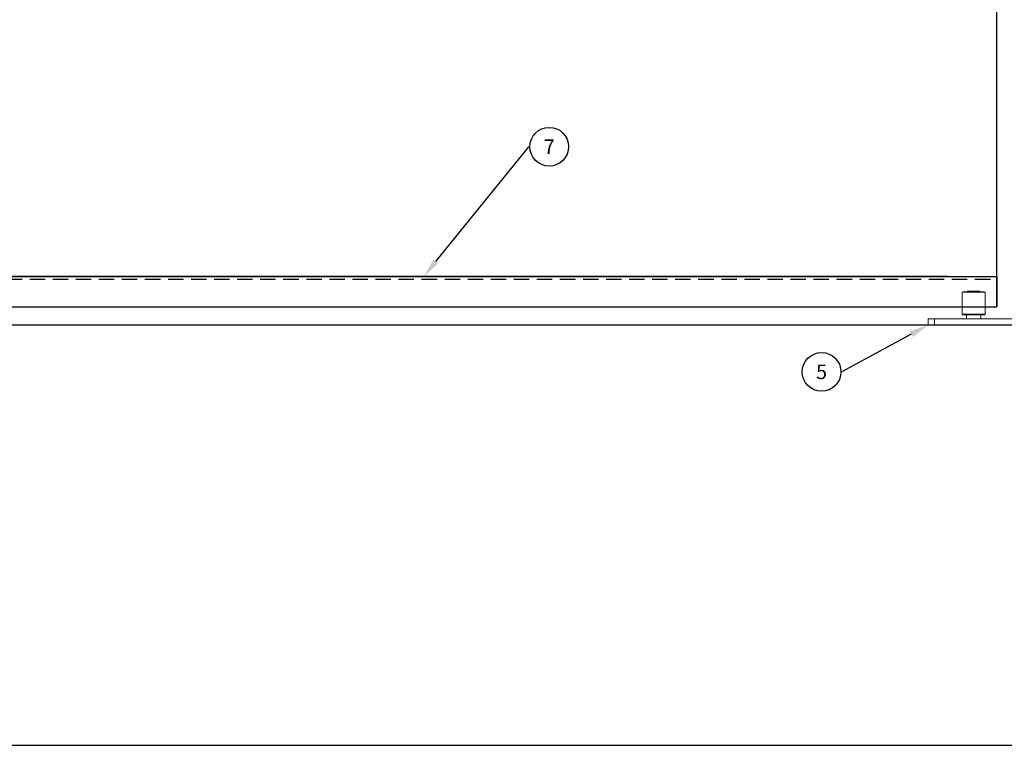
# Model space of a CAD drawing. Units: inches. Extents: x 26292 to 54679, y 2395 to 12821.
# Drawn here: x 27295 to 28109, y 3895 to 4495 of the extents above; entities that cross this region are included whole.
import ezdxf
from ezdxf import colors
from ezdxf.entities.mleader import LeaderData, LeaderLine
from ezdxf.enums import TextEntityAlignment as Align
from ezdxf.math import Vec2, Vec3

# ---------------------------------------------------------------- set-up
doc = ezdxf.new("R2010")
doc.units = ezdxf.units.IN
doc.header["$MEASUREMENT"] = 0
doc.linetypes.add('DASHED2', pattern=[9.525, 6.35, -3.175])
for name, color, linetype in [('Cuts', 7, 'DASHED2'), ('Door', 7, 'Continuous'), ('Helaform', 7, 'Continuous'), ('Plot', 7, 'Continuous'), ('Surrounding', 7, 'Continuous')]:
    doc.layers.add(name, color=color, linetype=linetype)
doc.styles.get("Standard").update_dxf_attribs({"font": 'arial.ttf'})

# ---------------------------------------------------------------- blocks, each defined once
blk = doc.blocks.new('_TagCircle')
at = {"color": 0, "linetype": 'ByBlock', "lineweight": -2, "transparency": 16777216}
blk.add_circle((0, 0), 4, dxfattribs=at)
at = {"layer": 'Helaform', "color": 0, "transparency": 16777216}
blk.add_attdef('TAGNUMBER', text='', height=3, dxfattribs=at).set_placement((0, -1.5), align=Align.CENTER)
blk = doc.blocks.new('50335 Bottom guide (side)')
at = {"layer": 'Helaform', "color": 7, "linetype": 'Continuous', "lineweight": 15}
for p, q in [((-9, 27.5), (-9.5, 27)), ((-9.5, 27), (-9.5, 9)), ((9.5, 27), (-9.5, 27)), ((-9, 27.5), (9, 27.5)), ((-5, 28), (-5, 27.5)), ((5, 28), (-5, 28)), ((5, 27.5), (5, 28)), ((9.5, 27), (9, 27.5)), ((9.5, 9), (9.5, 27)), ((-9.5, 9), (-9, 8.5)), ((-9.5, 9), (0, 9)), ((0, 8.5), (-9, 8.5)), ((-6, 8.5), (-6, 5)), ((0, 9), (9.5, 9)), ((9, 8.5), (0, 8.5)), ((6, 5), (6, 8.5)), ((9, 8.5), (9.5, 9)), ((-37.5, 0), (-37.5, 5)), ((-37.5, 5), (-32.5, 5)), ((-32.5, 0), (-37.5, 0)), ((-32.5, 5), (-32.5, 0)), ((-32.5, 5), (32.5, 5)), ((-32.5, 0), (32.5, 0)), ((32.5, 0), (32.5, 5)), ((32.5, 5), (37.5, 5)), ((37.5, 0), (32.5, 0)), ((37.5, 5), (37.5, 0))]:
    blk.add_line(p, q, dxfattribs=at)
blk = doc.blocks.new('50318 Bottom guide channel (side)')
at = {"layer": 'Cuts'}
blk.add_line((0, -1), (590, -1), dxfattribs=at)
at = {"layer": 'Helaform'}
for p, q in [((0, 0), (590, 0)), ((590, 0), (590, -12.5)), ((0, -12.5), (590, -12.5))]:
    blk.add_line(p, q, dxfattribs=at)

msp = doc.modelspace()

# ---------------------------------------------------------------- linework, layer by layer
at = {"layer": 'Door'}
for p, q in [((28102.641, 4257.617), (28102.641, 4862.617)), ((28062.641, 4282.617), (26962.641, 4282.617)), ((28062.641, 4282.617), (28102.641, 4282.617)), ((26922.641, 4257.617), (28102.641, 4257.617))]:
    msp.add_line(p, q, dxfattribs=at)
at = {"layer": 'Plot'}
msp.add_line((26481.854, 3895.195), (28981.854, 3895.195), dxfattribs=at)
msp.add_line((26481.854, 3895.195), (28981.854, 3895.195), dxfattribs=at)
at = {"layer": 'Surrounding'}
msp.add_line((26890.783, 4242.617), (28150.783, 4242.617), dxfattribs=at)

# ---------------------------------------------------------------- block references
at = {"layer": 'Helaform', "xscale": 2, "yscale": 2, "zscale": 2}
msp.add_blockref('50318 Bottom guide channel (side)', (26922.641, 4282.617), dxfattribs=at)
at = {"layer": 'Helaform'}
msp.add_blockref('50335 Bottom guide (side)', (28083.631, 4242.617), dxfattribs=at)

# ---------------------------------------------------------------- leaders
at = {"layer": 'Plot'}
ml = msp.add_multileader_block('Standard', dxfattribs=at)
ml.set_content('_TagCircle', color=256, scale=4)
ml.set_attribute('TAGNUMBER', '7', width=0)
ml.set_leader_properties()
ml.build(insert=Vec2(0, 0))
ml.multileader.update_dxf_attribs({"text_left_attachment_type": 6, "text_right_attachment_type": 6, "text_top_attachment_type": 10, "dogleg_length": 0.36, "arrow_head_size": 16})
ctx = ml.context
ctx.base_point, ctx.char_height, ctx.arrow_head_size, ctx.landing_gap_size, ctx.plane_origin = Vec3(27716.894, 4389.98), 16, 16, 4, Vec3(27629.15, 4282.617)
ctx.left_attachment, ctx.right_attachment, ctx.bottom_attachment = 6, 6, 10
notes = []
notes.append((ctx, [(0, (1, 1, 0), (27716.174, 4389.98), (1, 0), 0.72, [(0, [(27629.15, 4282.617)], 0, [])])]))
ctx.block.insert = Vec3(27732.894, 4389.98)
ml = msp.add_multileader_block('Standard', dxfattribs=at)
ml.set_content('_TagCircle', color=256, scale=4)
ml.set_attribute('TAGNUMBER', '5', width=0)
ml.set_leader_properties()
ml.build(insert=Vec2(0, 0))
ml.multileader.update_dxf_attribs({"text_left_attachment_type": 6, "text_right_attachment_type": 6, "text_top_attachment_type": 10, "dogleg_length": 0.36, "arrow_head_size": 16})
ctx = ml.context
ctx.base_point, ctx.char_height, ctx.arrow_head_size, ctx.landing_gap_size, ctx.plane_origin = Vec3(27941.91, 4203.874), 16, 16, 4, Vec3(28046.131, 4242.617)
ctx.left_attachment, ctx.right_attachment, ctx.bottom_attachment = 6, 6, 10
notes.append((ctx, [(0, (1, 1, 0), (27974.63, 4203.874), (-1, 0), 0.72, [(0, [(28046.131, 4242.617)], 0, [])])]))
ctx.block.insert = Vec3(27957.91, 4203.874)
for ctx, leaders in notes:
    for number, flags, end, landing, length, lines in leaders:
        leader = LeaderData()
        leader.index, (leader.has_last_leader_line, leader.has_dogleg_vector, leader.attachment_direction) = number, flags
        leader.last_leader_point, leader.dogleg_vector, leader.dogleg_length = Vec3(end), Vec3(landing), length
        for number, points, colour, breaks in lines:
            line = LeaderLine()
            line.index, line.vertices, line.color, line.breaks = number, Vec3.list(points), colors.encode_raw_color(colour), breaks
            leader.lines.append(line)
        ctx.leaders.append(leader)

doc.saveas('drawing.dxf')
